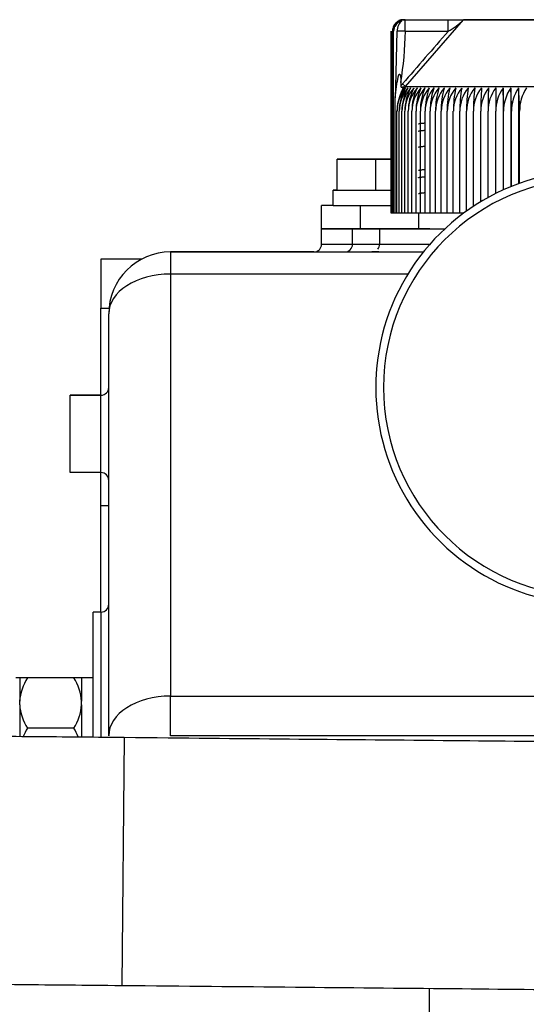
# Model space of a CAD drawing. Units: millimetres. Extents: x 0 to 7500, y -6091 to 5742.
# Drawn here: x 1944 to 1997, y 5046 to 5147 of the extents above; entities that cross this region are included whole.
import ezdxf

# ---------------------------------------------------------------- set-up
doc = ezdxf.new("R2010")
doc.units = ezdxf.units.MM
doc.header["$LTSCALE"] = 20
for name, color, linetype in [('13811010_TAPON_R', 7, 'Continuous'), ('17011022', 7, 'Continuous'), ('17411004_ADAPTAD', 7, 'Continuous'), ('17411013', 7, 'Continuous'), ('17A11001', 7, 'Continuous'), ('17A11011', 7, 'Continuous'), ('17A18010', 7, 'Continuous'), ('18211002_TAPA', 7, 'Continuous'), ('54082032_ABRAZAD', 7, 'Continuous'), ('54082040_ABRAZAD', 7, 'Continuous'), ('55122008_TUERCA_', 7, 'Continuous'), ('56000057_ARANDEL', 7, 'Continuous'), ('DIAMETROM6_DIN12', 7, 'Continuous'), ('DIN-933_M6_X_12', 7, 'Continuous'), ('Predeterminado', 7, 'Continuous')]:
    doc.layers.add(name, color=color, linetype=linetype)

# ---------------------------------------------------------------- blocks, each defined once
blk = doc.blocks.new('SE6')
at = {"layer": '13811010_TAPON_R', "color": 7, "linetype": 'Continuous'}
for p, q in [((1983.89, 5147.27), (1983.88, 5147.27)), ((1983.95, 5147.27), (1983.93, 5147.27)), ((1984.03, 5147.27), (1983.95, 5147.27)), ((1984.05, 5147.27), (1984.03, 5147.27)), ((1984.09, 5147.27), (1988.55, 5147.27)), ((1984.09, 5147.27), (1988.55, 5147.27)), ((1984.09, 5146.07), (1984.09, 5147.27)), ((1984.13, 5140.38), (1990.12, 5147.27)), ((1988.55, 5147.27), (1990.27, 5147.27)), ((1988.55, 5147.27), (1990.27, 5147.27)), ((1988.55, 5146.07), (1988.55, 5147.27)), ((1982.66, 5127.27), (1982.66, 5146.07)), ((1982.7, 5127.27), (1982.7, 5146.07)), ((1982.78, 5127.27), (1982.78, 5146.07)), ((1982.9, 5127.27), (1982.9, 5146.07)), ((1983.25, 5146.07), (1983.11, 5140.35)), ((1984.09, 5146.07), (1988.55, 5146.07)), ((1983.11, 5140.35), (1983.06, 5139.2)), ((1983.06, 5139.2), (1983.2, 5140.35)), ((1983.64, 5140.77), (1983.64, 5140.41)), ((1983.67, 5139.75), (1984.13, 5140.38)), ((1983.93, 5140.37), (1983.67, 5139.75)), ((1984.13, 5140.38), (1983.83, 5140.64)), ((1994.22, 5140.21), (1994.22, 5129.68)), ((1995, 5140.21), (1995, 5130.01)), ((1995.8, 5140.21), (1995.8, 5130.32)), ((1983.06, 5127.27), (1983.06, 5139.2)), ((1983.25, 5127.27), (1983.25, 5137.81)), ((1983.49, 5127.27), (1983.49, 5137.81)), ((1983.76, 5127.27), (1983.76, 5137.81)), ((1984.07, 5127.27), (1984.07, 5137.81)), ((1984.42, 5127.27), (1984.42, 5137.81)), ((1984.8, 5127.27), (1984.8, 5137.81)), ((1985.22, 5127.27), (1985.22, 5137.81)), ((1985.67, 5127.27), (1985.67, 5137.81)), ((1986.16, 5127.27), (1986.16, 5137.81)), ((1986.68, 5127.27), (1986.68, 5137.81)), ((1987.24, 5127.27), (1987.24, 5137.81)), ((1987.82, 5127.27), (1987.82, 5137.81)), ((1988.43, 5127.27), (1988.43, 5137.81)), ((1989.07, 5127.27), (1989.07, 5137.81)), ((1989.74, 5127.27), (1989.74, 5137.81)), ((1990.44, 5127.5), (1990.44, 5137.81)), ((1991.16, 5127.99), (1991.16, 5137.81)), ((1991.9, 5128.46), (1991.9, 5137.81)), ((1992.67, 5128.9), (1992.67, 5137.81)), ((1993.45, 5129.31), (1993.45, 5137.81)), ((1994.26, 5129.69), (1994.26, 5137.81)), ((1995.08, 5130.04), (1995.08, 5137.81)), ((1995.92, 5130.36), (1995.92, 5137.81)), ((1982.7, 5127.27), (1982.66, 5127.27)), ((1982.78, 5127.27), (1982.7, 5127.27)), ((1982.9, 5127.27), (1982.78, 5127.27)), ((1983.06, 5127.27), (1982.9, 5127.27)), ((1983.25, 5127.27), (1983.06, 5127.27)), ((1983.49, 5127.27), (1983.25, 5127.27)), ((1983.76, 5127.27), (1983.49, 5127.27)), ((1984.07, 5127.27), (1983.76, 5127.27)), ((1984.42, 5127.27), (1984.07, 5127.27)), ((1984.8, 5127.27), (1984.42, 5127.27)), ((1985.22, 5127.27), (1984.8, 5127.27)), ((1985.67, 5127.27), (1985.22, 5127.27)), ((1986.16, 5127.27), (1985.67, 5127.27)), ((1986.68, 5127.27), (1986.16, 5127.27)), ((1987.24, 5127.27), (1986.68, 5127.27)), ((1987.82, 5127.27), (1987.24, 5127.27)), ((1988.43, 5127.27), (1987.82, 5127.27)), ((1989.07, 5127.27), (1988.43, 5127.27)), ((1989.74, 5127.27), (1989.07, 5127.27)), ((1990.12, 5127.27), (1989.74, 5127.27))]:
    blk.add_line(p, q, dxfattribs=at)
for centre, radius, start, end in [((1983.98, 5146.05), 1.2, 107.2033, 179.125), ((1983.97, 5146.09), 1.19, 111.6964, 160.2364), ((1984.09, 5146.1), 1.19, 112.9187, 181.4883), ((1984.03, 5146.07), 1.13, 153.0348, 179.9371), ((1983.84, 5146.29), 0.98, 87.4755, 113.2734), ((1985.51, 5151.68), 6.38, 298.359, 316.2181), ((1983.66, 5112.17), 33.9, 89.2625, 90.685), ((1948.35, 5146.59), 35.77, 350.6449, 359.1632), ((2561.75, 4642.97), 762.67, 138.72707, 139.26737), ((1987.19, 5137.75), 4.43, 139.253, 143.0203), ((1986.99, 5137.8), 3.74, 139.7426, 179.7577), ((1987.83, 5137.83), 4.57, 155.2024, 180.2003), ((1988.1, 5137.85), 4.62, 149.2085, 180.4603), ((1987.2, 5137.79), 3.72, 139.3913, 179.7186), ((1988.54, 5137.85), 4.78, 150.441, 180.5087), ((1987.46, 5137.79), 3.7, 139.1057, 179.6861), ((1989.04, 5137.86), 4.97, 151.7407, 180.5506), ((1987.75, 5137.79), 3.68, 138.8855, 179.6606), ((1989.61, 5137.86), 5.19, 153.1068, 180.585), ((1988.09, 5137.79), 3.67, 138.7305, 179.6424), ((1988.47, 5137.79), 3.67, 138.6405, 179.6317), ((1990.25, 5137.87), 5.45, 154.5378, 180.6111), ((1990.97, 5137.87), 5.75, 156.0322, 180.6281), ((1988.89, 5137.79), 3.67, 138.6155, 179.6287), ((1991.79, 5137.88), 6.12, 157.588, 180.6354), ((1989.34, 5137.79), 3.67, 138.6554, 179.6335), ((1992.72, 5137.88), 6.56, 159.2029, 180.6326), ((1989.84, 5137.79), 3.68, 138.7707, 179.6355), ((1993.77, 5137.89), 7.09, 160.874, 180.6194), ((1990.37, 5137.79), 3.69, 138.9302, 179.6658), ((1994.99, 5137.89), 7.76, 162.5982, 180.5958), ((1990.94, 5137.79), 3.7, 139.1653, 179.6929), ((1996.41, 5137.9), 8.6, 164.3718, 180.5619), ((1991.54, 5137.79), 3.72, 139.4659, 179.727), ((1998.12, 5137.9), 9.69, 166.1908, 180.5181), ((1992.18, 5137.8), 3.74, 139.8323, 179.7674), ((2000.23, 5137.9), 11.15, 168.0507, 180.465), ((1992.85, 5137.8), 3.77, 140.2648, 179.8137), ((2002.96, 5137.9), 13.22, 169.9466, 180.4034), ((1993.55, 5137.8), 3.81, 140.7637, 179.8653), ((2006.74, 5137.91), 16.3, 171.8733, 180.3343), ((1994.29, 5137.81), 3.85, 141.3294, 179.9213), ((2012.57, 5137.91), 21.41, 173.8251, 180.259), ((1995.05, 5137.81), 3.9, 141.9624, 179.981), ((2022.71, 5137.93), 30.8, 175.7536, 180.2215), ((1995.85, 5137.81), 3.95, 142.663, 180.0436), ((2052.09, 5137.91), 59.43, 177.7807, 180.0952), ((1996.68, 5137.82), 4.02, 143.4316, 180.1079), ((2572.1, 5137.91), 578.64, 179.77217, 180.00981), ((1997.54, 5137.82), 4.09, 144.2685, 180.1731), ((1919.52, 5137.91), 74.74, 359.9242, 1.7643), ((1998.43, 5137.83), 4.17, 145.174, 180.2381), ((1959.89, 5137.91), 35.19, 359.8401, 3.7509), ((1999.35, 5137.83), 4.27, 146.1482, 180.3018), ((1972.84, 5137.91), 23.08, 359.759, 5.7257), ((2000.3, 5137.84), 4.38, 147.1911, 180.363)]:
    blk.add_arc(centre, radius, start, end, dxfattribs=at)
for centre, major_axis, ratio, start_param, end_param in [((1984.09, 5146.07), (0, 1.2), 0.987898, 0.000053, 1.129636), ((1983.92, 5146.07), (0, 1.08), 0.941387, 0.155724, 1.077123), ((1984.17, 5146.07), (0, 1.19), 0.769241, 0.462823, 1.570489), ((2003.46, 5147.27), (19.6, 0), 0.000008, 2.985862, 3.141642), ((2003.46, 5147.27), (19.6, 0), 0.000008, 3.141642, 3.297323), ((2003.46, 5147.27), (-14.09, 0), 0.000008, -1.16198, -0.328227), ((2003.46, 5147.27), (-14.09, 0), 0.000008, 0.328227, 1.24257), ((1983.56, 5140.21), (-0.567, 0.089), 0.183842, -0.855295, -0.637694), ((2003.46, 5140.38), (-19.86, 0), 0.000008, 0.232117, 1.33868)]:
    blk.add_ellipse(centre, major_axis=major_axis, ratio=ratio, start_param=start_param, end_param=end_param, dxfattribs=at)
for points, knots in [([(1983.2, 5140.35), (1983.22, 5140.51), (1983.26, 5140.78), (1983.33, 5141.11), (1983.37, 5141.32), (1983.4, 5141.44), (1983.44, 5141.53), (1983.46, 5141.6), (1983.51, 5141.66), (1983.57, 5141.6), (1983.59, 5141.54), (1983.62, 5141.39), (1983.64, 5141.14), (1983.64, 5140.91), (1983.64, 5140.77)], [0, 0, 0, 0, 0.211328, 0.374235, 0.44885, 0.495353, 0.5407, 0.577454, 0.599915, 0.623412, 0.657777, 0.701944, 0.813597, 1, 1, 1, 1]), ([(1983.64, 5140.41), (1983.65, 5140.39), (1983.65, 5140.36), (1983.66, 5140.31), (1983.71, 5140.29), (1983.75, 5140.29), (1983.8, 5140.3), (1983.84, 5140.32), (1983.89, 5140.35), (1983.92, 5140.36), (1983.93, 5140.37)], [0, 0, 0, 0, 0.142821, 0.251215, 0.364607, 0.500318, 0.615001, 0.749823, 0.864113, 1, 1, 1, 1])]:
    blk.add_open_spline(points, degree=3, knots=knots, dxfattribs=at)
at = {"layer": '17011022', "color": 7, "linetype": 'Continuous'}
blk.add_line((1986.58, 5047.18), (1986.58, 5033.07), dxfattribs=at)
at = {"layer": '17411004_ADAPTAD', "color": 7, "linetype": 'Continuous'}
blk.add_line((1985.46, 5127.27), (1985.46, 5125.67), dxfattribs=at)
blk.add_ellipse((2003.46, 5125.67), major_axis=(18, 0), ratio=0.000008, start_param=3.141593, end_param=3.700509, dxfattribs=at)
for points, weights in [([(1986.13, 5136.57), (1985.54, 5136.52), (1985.47, 5136.48)], [0.947738672122, 0.962265843552, 0.991124071372]), ([(1985.46, 5135.74), (1985.46, 5135.79), (1986.13, 5135.85)], [1, 0.964420550556, 0.947738672122]), ([(1986.13, 5134.17), (1985.54, 5134.12), (1985.47, 5134.08)], [0.947738672122, 0.962265843552, 0.991124071372]), ([(1986.13, 5131.77), (1985.54, 5131.72), (1985.47, 5131.68)], [0.947738672122, 0.962265843552, 0.991124071372]), ([(1985.46, 5130.94), (1985.46, 5130.99), (1986.13, 5131.05)], [1, 0.964420550556, 0.947738672122]), ([(1986.13, 5129.37), (1985.54, 5129.32), (1985.47, 5129.28)], [0.947738672122, 0.962265717353, 0.991123569983])]:
    blk.add_rational_spline(points, weights, degree=2, dxfattribs=at)
at = {"layer": '17411013', "color": 7, "linetype": 'Continuous'}
blk.add_arc((2003.46, 5109.27), 21.6, 90, 270, dxfattribs=at)
at = {"layer": '17A11001', "color": 7, "linetype": 'Continuous'}
for p, q in [((1975.46, 5124.07), (1975.46, 5125.67)), ((1978.66, 5125.67), (1978.66, 5125.67)), ((1978.66, 5124.07), (1978.66, 5125.67)), ((1979.46, 5125.67), (1985.46, 5125.67)), ((1979.46, 5125.67), (1979.46, 5125.67)), ((1981.46, 5125.67), (1981.46, 5124.07)), ((1982.66, 5125.67), (1985.46, 5125.67)), ((1982.66, 5125.67), (1982.66, 5125.67)), ((1985.46, 5125.67), (1982.66, 5125.67)), ((1974.67, 5123.27), (1959.86, 5123.27)), ((1959.86, 5123.27), (1959.86, 5123.27)), ((1959.86, 5123.27), (1985.97, 5123.27)), ((1959.86, 5123.27), (1959.86, 5120.98)), ((1974.66, 5123.27), (1974.66, 5123.27)), ((1977.86, 5123.27), (1977.86, 5123.27)), ((1959.86, 5120.98), (1959.86, 5077.38)), ((1984.36, 5120.98), (1959.86, 5120.98)), ((1953.46, 5116.87), (1953.46, 5116.87)), ((1953.46, 5073.27), (1953.46, 5116.87)), ((1949.46, 5100.47), (1949.46, 5108.47)), ((1949.46, 5108.47), (1949.46, 5108.47)), ((1949.46, 5108.47), (1952.66, 5108.47)), ((1952.66, 5108.47), (1949.46, 5108.47)), ((1952.66, 5100.47), (1952.66, 5108.47)), ((1952.66, 5108.47), (1952.66, 5108.47)), ((1952.66, 5100.47), (1949.46, 5100.47)), ((1951.86, 5073.11), (1951.86, 5086.07)), ((1952.66, 5086.07), (1951.86, 5086.07)), ((1952.66, 5086.07), (1951.86, 5086.07)), ((1952.66, 5086.07), (1951.86, 5086.07)), ((1952.66, 5086.07), (1951.86, 5086.07)), ((1952.66, 5086.07), (1951.86, 5086.07)), ((1952.66, 5086.07), (1951.86, 5086.07)), ((1952.66, 5086.07), (1952.66, 5086.07)), ((1952.66, 5086.07), (1952.66, 5086.07)), ((1952.66, 5086.07), (1952.66, 5073.09)), ((1959.86, 5077.38), (2047.06, 5077.38)), ((1959.86, 5073.27), (1959.86, 5077.38)), ((2028.99, 5073.27), (1959.86, 5073.27))]:
    blk.add_line(p, q, dxfattribs=at)
for centre, radius, start, end in [((1974.66, 5124.07), 0.8, 270, 0), ((1974.66, 5124.07), 0.8, 270, 0), ((1977.86, 5124.07), 0.8, 270, 0), ((1977.86, 5124.07), 0.8, 270, 0), ((1980.74, 5124.04), 0.716, 316.7756, 2.1024), ((1959.86, 5116.87), 6.4, 90, 180), ((1959.86, 5116.87), 6.4, 90, 180), ((1952.66, 5109.27), 0.8, 270, 0), ((1952.66, 5109.27), 0.8, 270, 0), ((1952.66, 5099.67), 0.8, 0, 90), ((1952.66, 5086.87), 0.8, 270, 0), ((1952.66, 5086.87), 0.8, 270, 0), ((1952.66, 5086.87), 0.8, 270, 0), ((1952.66, 5086.87), 0.8, 270, 0), ((1952.66, 5086.87), 0.8, 270, 0), ((1952.66, 5086.87), 0.8, 270, 0)]:
    blk.add_arc(centre, radius, start, end, dxfattribs=at)
blk.add_ellipse((1979.46, 5125.67), major_axis=(-4, 0), ratio=0.000008, dxfattribs=at)
for centre, major_axis, ratio, start_param, end_param in [((1982.66, 5125.67), (4, 0), 0.000008, 0, 3.141593), ((2003.46, 5125.67), (22, 0), 0.000008, 2.529038, 3.945801), ((1979.46, 5124.07), (-4, 0), 0.000008, 0, 1.365919), ((1982.66, 5124.07), (-4, 0), 0.000008, 0, 1.266104), ((2003.46, 5124.07), (-22, 0), 0.000008, 6.283185, 6.983864), ((1979.46, 5123.27), (4.8, 0), 0.000008, 3.141593, 4.377033), ((1982.66, 5123.27), (4.8, 0), 0.000008, 3.141593, 4.44369), ((2003.46, 5123.27), (22.8, 0), 0.000008, 3.141456, 3.838183), ((2003.46, 5123.27), (22.8, 0), 0.000008, -3.390454, -3.141729), ((1959.86, 5116.87), (-6.4, 0), 0.642781, 4.712389, 6.283185), ((1959.86, 5073.27), (-6.4, 0), 0.642781, 4.712389, 6.283185)]:
    blk.add_ellipse(centre, major_axis=major_axis, ratio=ratio, start_param=start_param, end_param=end_param, dxfattribs=at)
at = {"layer": '17A11011', "color": 7, "linetype": 'Continuous'}
blk.add_line((1955.05, 5073.09), (1954.8, 5047.49), dxfattribs=at)
for points, knots in [([(1955.05, 5073.09), (1951.37, 5073.13), (1945.48, 5073.18), (1936.25, 5073.27), (1928.18, 5073.35), (1921.19, 5073.42), (1915.36, 5073.47), (1910.67, 5073.52), (1907.04, 5073.55), (1904, 5073.58), (1901.1, 5073.61), (1897.99, 5073.64), (1894.74, 5073.67), (1891.49, 5073.7), (1888.47, 5073.73), (1886.22, 5073.75), (1884.9, 5073.77), (1884.35, 5073.76), (1884.25, 5073.75), (1884.25, 5073.74)], [0, 0, 0, 0, 0.0630825, 0.12007, 0.1709146, 0.2156771, 0.2543573, 0.2869517, 0.3134575, 0.3338724, 0.3567467, 0.3832895, 0.413698, 0.4479711, 0.4861077, 0.5266179, 0.555789, 0.5836976, 0.6011475, 0.6011475, 0.6011475, 0.6011475]), ([(2084.64, 5071.84), (2082.89, 5071.86), (2079.02, 5071.9), (2073.02, 5071.96), (2066.26, 5072.02), (2058.66, 5072.09), (2049.76, 5072.18), (2039.5, 5072.28), (2028.13, 5072.39), (2015.7, 5072.51), (2002.24, 5072.64), (1987.66, 5072.78), (1971.49, 5072.93), (1961.32, 5073.03), (1955.05, 5073.09)], [0.6867705, 0.6867705, 0.6867705, 0.6867705, 0.6994043, 0.7148509, 0.7302736, 0.7484648, 0.7699643, 0.7947723, 0.8228887, 0.8524287, 0.8849098, 0.9203321, 0.9586955, 1, 1, 1, 1]), ([(1870.13, 5061), (1870.14, 5060.49), (1870.17, 5059.67), (1870.43, 5058.06), (1870.93, 5056.42), (1871.7, 5054.75), (1872.65, 5053.29), (1873.66, 5052.13), (1874.66, 5051.17), (1875.94, 5050.22), (1877.12, 5049.57), (1877.94, 5049.19), (1878.81, 5048.85), (1879.62, 5048.61), (1880.63, 5048.38), (1881.7, 5048.23), (1882.38, 5048.19), (1883.28, 5048.18), (1884.72, 5048.17), (1886.89, 5048.15), (1889.28, 5048.12), (1891.59, 5048.1), (1893.63, 5048.08), (1895.35, 5048.07), (1897.24, 5048.05), (1899.63, 5048.02), (1902.84, 5047.99), (1907.01, 5047.95), (1912.27, 5047.9), (1918.69, 5047.84), (1926.29, 5047.77), (1934.97, 5047.68), (1944.75, 5047.59), (1950.95, 5047.53), (1954.8, 5047.49)], [0, 0, 0, 0, 0.06828, 0.125665, 0.172297, 0.208436, 0.234636, 0.244441, 0.252503, 0.266131, 0.272482, 0.278751, 0.285219, 0.295866, 0.308017, 0.336581, 0.371428, 0.412974, 0.459564, 0.497624, 0.53124, 0.560412, 0.579374, 0.595834, 0.611491, 0.632248, 0.658609, 0.690571, 0.728131, 0.771287, 0.820037, 0.874375, 0.934384, 1, 1, 1, 1]), ([(1954.8, 5047.49), (1961.39, 5047.43), (1971.96, 5047.33), (1988.57, 5047.17), (2003.15, 5047.03), (2016.16, 5046.9), (2027.5, 5046.79), (2037.73, 5046.69), (2047.34, 5046.6), (2056.93, 5046.51), (2066.54, 5046.42), (2075.79, 5046.33), (2081.84, 5046.27), (2084.64, 5046.24)], [0, 0, 0, 0, 0.0480754, 0.0917245, 0.130947, 0.1657431, 0.1961128, 0.2220561, 0.2478711, 0.2733016, 0.2990497, 0.3251154, 0.3475941, 0.3475941, 0.3475941, 0.3475941])]:
    blk.add_open_spline(points, degree=3, knots=knots, dxfattribs=at)
at = {"layer": '17A18010', "color": 7, "linetype": 'Continuous'}
for p, q in [((1952.66, 5122.54), (1952.66, 5117.47)), ((1956.88, 5122.54), (1952.66, 5122.54)), ((1952.66, 5108.47), (1952.66, 5117.47)), ((1952.66, 5117.47), (1953.48, 5117.47)), ((1952.66, 5097.08), (1952.66, 5100.47)), ((1952.66, 5097.08), (1953.46, 5097.08)), ((1952.66, 5086.07), (1952.66, 5097.08))]:
    blk.add_line(p, q, dxfattribs=at)
at = {"layer": '18211002_TAPA', "color": 7, "linetype": 'Continuous'}
for p, q in [((1975.46, 5125.67), (1975.46, 5128.07)), ((1975.46, 5128.07), (1975.46, 5128.07)), ((1979.46, 5128.07), (1982.66, 5128.07)), ((1979.46, 5128.07), (1979.46, 5125.67)), ((1979.46, 5125.67), (1985.46, 5125.67))]:
    blk.add_line(p, q, dxfattribs=at)
for centre, start_param, end_param in [((1979.46, 5128.07), 2.342123, 3.141593), ((1979.46, 5125.67), 3.141593, 6.283185)]:
    blk.add_ellipse(centre, major_axis=(4, 0), ratio=0.000008, start_param=start_param, end_param=end_param, dxfattribs=at)
at = {"layer": '54082032_ABRAZAD', "color": 7, "linetype": 'Continuous'}
blk.add_arc((1930.58, 5048.27), 21.2, 180.6841, 314.1942, dxfattribs=at)
at = {"layer": '54082040_ABRAZAD', "color": 7, "linetype": 'Continuous'}
blk.add_arc((2003.46, 5109.27), 22.4, 87.4342, 285.3589, dxfattribs=at)
at = {"layer": '55122008_TUERCA_', "color": 7, "linetype": 'Continuous'}
for p, q in [((1944.26, 5079.27), (1943.86, 5079.27)), ((1944.26, 5079.27), (1944.26, 5076.85)), ((1945.06, 5079.27), (1944.26, 5079.27)), ((1949.86, 5079.27), (1945.06, 5079.27)), ((1949.86, 5079.27), (1945.06, 5079.27)), ((1949.86, 5079.27), (1945.06, 5079.27)), ((1949.86, 5079.27), (1945.06, 5079.27)), ((1949.86, 5079.27), (1945.06, 5079.27)), ((1949.86, 5079.27), (1945.06, 5079.27)), ((1950.66, 5079.27), (1949.86, 5079.27)), ((1950.66, 5079.27), (1950.66, 5076.85)), ((1944.26, 5076.67), (1944.26, 5076.85)), ((1944.26, 5076.48), (1944.26, 5076.67)), ((1944.26, 5076.48), (1944.26, 5073.18)), ((1950.66, 5076.48), (1950.66, 5076.85)), ((1950.66, 5076.48), (1950.66, 5073.12)), ((1949.86, 5074.07), (1945.06, 5074.07))]:
    blk.add_line(p, q, dxfattribs=at)
for centre, radius, start, end in [((1949.71, 5076.38), 5.48, 148.2414, 175.0854), ((1945.42, 5076.46), 5.25, 4.3197, 32.3535), ((1949.49, 5076.88), 5.25, 184.3197, 212.3535), ((1945.2, 5076.95), 5.48, 328.2414, 355.0854), ((1949.71, 5071.18), 5.48, 148.2414, 158.42), ((1945.42, 5071.26), 5.25, 21.3322, 32.3535)]:
    blk.add_arc(centre, radius, start, end, dxfattribs=at)
at = {"layer": '56000057_ARANDEL', "color": 7, "linetype": 'Continuous'}
blk.add_line((1951.86, 5079.27), (1950.66, 5079.27), dxfattribs=at)
blk.add_line((1951.86, 5079.27), (1950.66, 5079.27), dxfattribs=at)
blk.add_line((1951.86, 5079.27), (1950.66, 5079.27), dxfattribs=at)
blk.add_line((1951.86, 5079.27), (1950.66, 5079.27), dxfattribs=at)
blk.add_line((1951.86, 5079.27), (1950.66, 5079.27), dxfattribs=at)
blk.add_line((1951.86, 5079.27), (1950.66, 5079.27), dxfattribs=at)
at = {"layer": 'DIAMETROM6_DIN12', "color": 7, "linetype": 'Continuous'}
for p, q in [((1976.67, 5129.67), (1982.66, 5129.67)), ((1977.06, 5129.67), (1976.67, 5129.67)), ((1976.67, 5128.07), (1976.67, 5129.67)), ((1976.67, 5129.67), (1977.06, 5129.67)), ((1976.67, 5129.67), (1977.06, 5129.67)), ((1977.06, 5129.67), (1976.67, 5129.67)), ((1976.67, 5129.67), (1976.67, 5129.67)), ((1976.67, 5129.67), (1977.06, 5129.67)), ((1976.67, 5129.67), (1977.06, 5129.67)), ((1977.06, 5129.67), (1976.67, 5129.67)), ((1976.67, 5129.67), (1976.67, 5129.67)), ((1976.67, 5129.67), (1977.06, 5129.67)), ((1976.67, 5128.07), (1982.66, 5128.07))]:
    blk.add_line(p, q, dxfattribs=at)
at = {"layer": 'DIN-933_M6_X_12', "color": 7, "linetype": 'Continuous'}
for p, q in [((1977.06, 5132.87), (1981.06, 5132.87)), ((1981.06, 5132.87), (1977.06, 5132.87)), ((1977.06, 5132.87), (1977.06, 5132.87)), ((1977.06, 5129.67), (1977.06, 5132.87)), ((1977.06, 5132.87), (1981.06, 5132.87)), ((1981.06, 5132.87), (1977.06, 5132.87)), ((1977.06, 5132.87), (1977.06, 5132.87)), ((1977.06, 5132.87), (1977.06, 5132.87)), ((1977.06, 5132.87), (1981.06, 5132.87)), ((1981.06, 5132.87), (1977.06, 5132.87)), ((1977.06, 5132.87), (1977.06, 5132.87)), ((1977.06, 5132.87), (1977.06, 5132.87)), ((1981.06, 5132.87), (1982.66, 5132.87)), ((1982.66, 5132.87), (1981.06, 5132.87)), ((1981.06, 5129.67), (1981.06, 5132.87)), ((1981.06, 5132.87), (1982.66, 5132.87)), ((1982.66, 5132.87), (1981.06, 5132.87)), ((1981.06, 5132.87), (1981.06, 5132.87)), ((1981.06, 5132.87), (1982.66, 5132.87)), ((1982.66, 5132.87), (1981.06, 5132.87)), ((1981.06, 5132.87), (1981.06, 5132.87)), ((1981.06, 5129.67), (1982.66, 5129.67))]:
    blk.add_line(p, q, dxfattribs=at)

msp = doc.modelspace()

# ---------------------------------------------------------------- block references
at = {"layer": 'Predeterminado'}
msp.add_blockref('SE6', (0, 0), dxfattribs=at)

doc.saveas('drawing.dxf')
